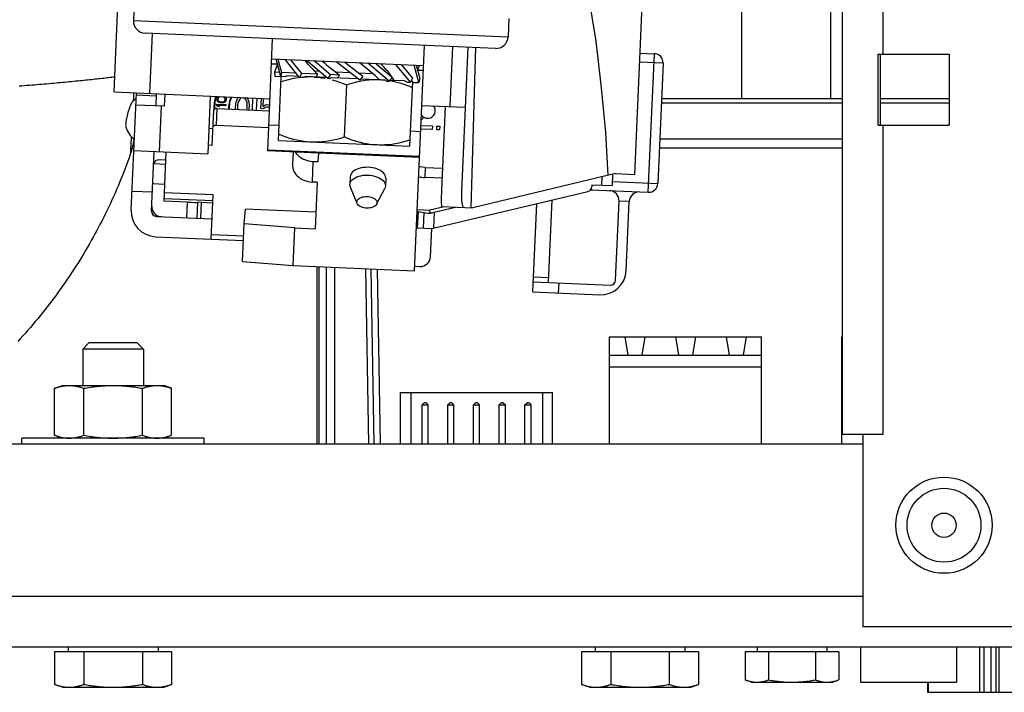
# Model space of a CAD drawing. Units: millimetres. Extents: x -1654 to 4724, y -188 to 3350.
# Drawn here: x 4152 to 4250, y 2064 to 2130 of the extents above; entities that cross this region are included whole.
import ezdxf

# ---------------------------------------------------------------- set-up
doc = ezdxf.new("R2010")
doc.units = ezdxf.units.MM
doc.header["$LTSCALE"] = 19.36
doc.layers.get('0').update_dxf_attribs({"linetype": 'CONTINUOUS'})

msp = doc.modelspace()

# ---------------------------------------------------------------- linework, layer by layer
at = {"color": 7, "linetype": 'Continuous'}
for p, q in [((4233.683, 2089.076), (4233.683, 2456.076)), ((4223.683, 2334.376), (4223.683, 2122.176)), ((4161.784, 2122.861), (4163.922, 2171.814)), ((4213.178, 2114.711), (4215.66, 2171.557)), ((4163.772, 2131.713), (4163.694, 2129.914)), ((4200.737, 2130.099), (4200.659, 2128.3)), ((4199.41, 2127.154), (4164.84, 2128.663)), ((4165.548, 2128.632), (4165.29, 2122.708)), ((4176.944, 2117.033), (4177.428, 2128.113)), ((4191.442, 2105.198), (4192.414, 2127.459)), ((4196.09, 2113.065), (4196.71, 2127.272)), ((4213.701, 2126.7), (4215.1, 2126.639)), ((4237.183, 2126.576), (4244.183, 2126.576)), ((4237.183, 2119.576), (4237.183, 2126.576)), ((4237.433, 2119.576), (4237.433, 2126.576)), ((4244.183, 2126.576), (4244.183, 2119.576)), ((4177.341, 2126.115), (4192.327, 2125.461)), ((4177.897, 2125.591), (4177.612, 2124.813)), ((4178.226, 2124.376), (4177.76, 2126.097)), ((4177.954, 2126.089), (4178.307, 2124.782)), ((4180.087, 2124.295), (4178.65, 2126.058)), ((4179.193, 2126.035), (4180.284, 2124.696)), ((4182.874, 2124.173), (4180.765, 2125.966)), ((4181.549, 2125.932), (4183.15, 2124.571)), ((4186.035, 2124.035), (4183.685, 2125.838)), ((4184.556, 2125.8), (4186.339, 2124.432)), ((4188.943, 2123.908), (4186.833, 2125.701)), ((4187.659, 2125.632), (4189.219, 2124.306)), ((4191.022, 2123.817), (4189.585, 2125.581)), ((4190.128, 2125.557), (4191.219, 2124.219)), ((4191.862, 2123.781), (4191.396, 2125.502)), ((4191.59, 2125.493), (4191.943, 2124.187)), ((4191.727, 2124.987), (4191.907, 2125.479)), ((4215.96, 2125.7), (4215.441, 2113.812)), ((4178.113, 2124.791), (4177.612, 2124.813)), ((4177.612, 2124.813), (4177.658, 2124.401)), ((4178.671, 2124.356), (4177.658, 2124.401)), ((4177.991, 2118.08), (4178.266, 2124.374)), ((4178.307, 2124.782), (4178.226, 2124.376)), ((4179.741, 2124.72), (4178.307, 2124.782)), ((4178.738, 2124.387), (4178.671, 2124.356)), ((4178.805, 2124.417), (4178.738, 2124.387)), ((4178.871, 2124.447), (4178.805, 2124.417)), ((4180.003, 2124.398), (4178.871, 2124.447)), ((4179.722, 2124.217), (4179.478, 2124.172)), ((4180.284, 2124.696), (4180.087, 2124.295)), ((4180.492, 2124.277), (4180.087, 2124.295)), ((4181.878, 2124.626), (4180.284, 2124.696)), ((4180.492, 2124.277), (4180.519, 2124.314)), ((4180.597, 2124.352), (4180.519, 2124.314)), ((4180.636, 2124.37), (4180.597, 2124.352)), ((4182.751, 2124.278), (4180.636, 2124.37)), ((4181.35, 2124.337), (4181.184, 2124.339)), ((4181.517, 2124.331), (4181.35, 2124.337)), ((4181.545, 2124.931), (4182.006, 2124.911)), ((4182.242, 2124.267), (4182.602, 2124.212)), ((4183.15, 2124.571), (4182.874, 2124.173)), ((4183.146, 2124.211), (4183.073, 2124.164)), ((4183.22, 2124.257), (4183.146, 2124.211)), ((4184.035, 2124.532), (4183.15, 2124.571)), ((4185.898, 2124.14), (4183.22, 2124.257)), ((4183.627, 2124.84), (4185.068, 2124.777)), ((4185.939, 2124.739), (4187.291, 2124.68)), ((4186.339, 2124.432), (4186.035, 2124.035)), ((4188.859, 2124.612), (4189.019, 2124.605)), ((4189.219, 2124.306), (4188.943, 2123.908)), ((4191.219, 2124.219), (4191.022, 2123.817)), ((4191.943, 2124.187), (4191.862, 2123.781)), ((4183.073, 2124.164), (4182.874, 2124.173)), ((4183.312, 2124.057), (4183.666, 2123.956)), ((4184.513, 2118.427), (4184.737, 2123.559)), ((4185.837, 2123.861), (4185.472, 2123.775)), ((4188.559, 2124.024), (4186.109, 2124.131)), ((4188.404, 2124.021), (4188.306, 2124.029)), ((4188.6, 2124), (4188.559, 2124.024)), ((4188.6, 2124), (4188.693, 2123.919)), ((4188.693, 2123.919), (4188.943, 2123.908)), ((4190.469, 2123.941), (4189.01, 2124.004)), ((4189.29, 2123.892), (4189.013, 2123.942)), ((4189.567, 2123.832), (4189.29, 2123.892)), ((4189.843, 2123.763), (4189.567, 2123.832)), ((4190.672, 2123.499), (4190.395, 2123.597)), ((4190.534, 2123.905), (4190.469, 2123.941)), ((4190.6, 2123.869), (4190.534, 2123.905)), ((4190.665, 2123.833), (4190.6, 2123.869)), ((4190.665, 2123.833), (4191.022, 2123.817)), ((4190.951, 2123.392), (4190.672, 2123.499)), ((4191.23, 2123.275), (4190.951, 2123.392)), ((4190.979, 2117.513), (4191.258, 2123.901)), ((4191.249, 2123.907), (4191.07, 2123.914)), ((4191.294, 2123.805), (4191.862, 2123.781)), ((4161.784, 2122.861), (4177.17, 2122.189)), ((4163.476, 2111.176), (4163.982, 2122.765)), ((4165.928, 2121.479), (4165.98, 2122.677)), ((4166.78, 2122.643), (4166.727, 2121.444)), ((4171.275, 2122.446), (4171.027, 2116.752)), ((4171.923, 2122.146), (4171.947, 2122.26)), ((4171.947, 2122.26), (4172.01, 2122.353)), ((4172.044, 2122.237), (4172.021, 2122.142)), ((4172.086, 2122.292), (4172.044, 2122.237)), ((4172.207, 2122.364), (4172.086, 2122.292)), ((4172.692, 2122.266), (4172.578, 2122.348)), ((4172.729, 2122.207), (4172.692, 2122.266)), ((4172.773, 2122.32), (4172.827, 2122.222)), ((4173.964, 2122.201), (4174.08, 2122.337)), ((4174.295, 2122.233), (4174.182, 2122.145)), ((4174.481, 2122.272), (4174.295, 2122.233)), ((4174.662, 2122.217), (4174.481, 2122.272)), ((4174.886, 2122.301), (4174.989, 2122.156)), ((4175.424, 2121.062), (4175.476, 2122.263)), ((4175.866, 2122.246), (4175.813, 2121.045)), ((4163.611, 2121.909), (4163.584, 2121.879)), ((4166.727, 2121.444), (4163.93, 2121.566)), ((4171.896, 2121.533), (4171.901, 2121.648)), ((4172.028, 2121.412), (4171.896, 2121.533)), ((4171.901, 2121.648), (4172.82, 2121.608)), ((4171.937, 2122.03), (4171.923, 2122.146)), ((4171.992, 2121.932), (4171.937, 2122.03)), ((4172.048, 2121.872), (4171.992, 2121.932)), ((4172.021, 2122.142), (4172.036, 2122.045)), ((4172.184, 2121.406), (4172.028, 2121.412)), ((4172.036, 2122.045), (4172.073, 2121.986)), ((4172.124, 2121.83), (4172.048, 2121.872)), ((4172.815, 2121.493), (4172.052, 2121.526)), ((4172.052, 2121.526), (4172.184, 2121.406)), ((4172.073, 2121.986), (4172.186, 2121.904)), ((4172.182, 2121.809), (4172.124, 2121.83)), ((4172.279, 2121.785), (4172.182, 2121.809)), ((4172.186, 2121.904), (4172.303, 2121.88)), ((4172.455, 2121.777), (4172.279, 2121.785)), ((4172.303, 2121.88), (4172.44, 2121.874)), ((4172.44, 2121.874), (4172.558, 2121.888)), ((4172.554, 2121.792), (4172.455, 2121.777)), ((4172.613, 2121.809), (4172.554, 2121.792)), ((4172.558, 2121.888), (4172.679, 2121.96)), ((4172.693, 2121.844), (4172.613, 2121.809)), ((4172.679, 2121.96), (4172.72, 2122.015)), ((4172.754, 2121.899), (4172.693, 2121.844)), ((4172.72, 2122.015), (4172.744, 2122.11)), ((4172.744, 2122.11), (4172.729, 2122.207)), ((4172.817, 2121.992), (4172.754, 2121.899)), ((4172.82, 2121.608), (4172.815, 2121.493)), ((4172.842, 2122.106), (4172.817, 2121.992)), ((4172.827, 2122.222), (4172.842, 2122.106)), ((4173.774, 2121.225), (4173.793, 2121.646)), ((4173.793, 2121.646), (4173.84, 2121.879)), ((4173.84, 2121.879), (4173.882, 2122.017)), ((4173.882, 2122.017), (4173.964, 2122.201)), ((4173.974, 2121.592), (4173.96, 2121.264)), ((4173.96, 2121.264), (4173.972, 2121.125)), ((4174.023, 2121.871), (4173.974, 2121.592)), ((4174.182, 2122.145), (4174.023, 2121.871)), ((4174.768, 2122.119), (4174.662, 2122.217)), ((4174.902, 2121.832), (4174.768, 2122.119)), ((4174.926, 2121.55), (4174.902, 2121.832)), ((4174.912, 2121.223), (4174.926, 2121.55)), ((4174.989, 2122.156), (4175.055, 2121.966)), ((4175.055, 2121.966), (4175.085, 2121.824)), ((4175.085, 2121.824), (4175.111, 2121.589)), ((4175.111, 2121.589), (4175.093, 2121.168)), ((4176.276, 2121.21), (4176.32, 2122.226)), ((4176.502, 2122.184), (4176.469, 2121.436)), ((4176.469, 2121.436), (4176.659, 2121.568)), ((4176.685, 2121.333), (4176.532, 2121.199)), ((4176.659, 2121.568), (4176.844, 2121.607)), ((4176.834, 2121.373), (4176.685, 2121.333)), ((4177.053, 2121.363), (4176.834, 2121.373)), ((4176.844, 2121.607), (4177.064, 2121.597)), ((4177.132, 2121.334), (4177.053, 2121.363)), ((4177.064, 2121.597), (4177.143, 2121.573)), ((4192.155, 2121.535), (4196.451, 2121.347)), ((4194.453, 2121.434), (4194.092, 2113.153)), ((4233.683, 2122.176), (4215.806, 2122.176)), ((4244.183, 2122.176), (4237.433, 2122.176)), ((4171.463, 2117.586), (4171.615, 2121.056)), ((4171.922, 2121.215), (4177.117, 2120.988)), ((4173.785, 2121.133), (4173.774, 2121.225)), ((4174.888, 2121.085), (4174.912, 2121.223)), ((4175.093, 2121.168), (4175.075, 2121.077)), ((4176.532, 2121.199), (4176.276, 2121.21)), ((4192.348, 2120.365), (4192.092, 2120.089)), ((4171.851, 2119.578), (4177.046, 2119.351)), ((4192.069, 2119.562), (4193.196, 2119.513)), ((4193.196, 2119.513), (4193.179, 2119.138)), ((4193.629, 2119.118), (4193.646, 2119.493)), ((4193.646, 2119.493), (4193.927, 2119.481)), ((4193.927, 2119.481), (4193.911, 2119.106)), ((4237.183, 2119.576), (4244.183, 2119.576)), ((4171.535, 2119.222), (4171.135, 2119.24)), ((4193.179, 2119.138), (4192.053, 2119.187)), ((4193.911, 2119.106), (4193.629, 2119.118)), ((4171.463, 2117.586), (4171.064, 2117.603)), ((4177.993, 2118.079), (4190.977, 2117.512)), ((4180.876, 2117.962), (4181.238, 2117.938)), ((4187.732, 2117.654), (4188.097, 2117.647)), ((4163.379, 2116.716), (4163.255, 2116.362)), ((4163.407, 2116.797), (4163.379, 2116.716)), ((4163.734, 2117.07), (4171.027, 2116.752)), ((4165.474, 2111.088), (4165.732, 2116.983)), ((4166.719, 2112.086), (4166.93, 2116.931)), ((4181.94, 2116.815), (4176.944, 2117.033)), ((4191.934, 2116.47), (4176.948, 2117.124)), ((4179.442, 2116.924), (4179.388, 2115.689)), ((4181.94, 2116.815), (4181.902, 2115.949)), ((4165.679, 2115.784), (4166.878, 2115.732)), ((4166.896, 2116.131), (4166.196, 2116.162)), ((4181.402, 2115.971), (4181.19, 2115.99)), ((4181.902, 2115.949), (4181.402, 2115.971)), ((4185.091, 2114.489), (4185.058, 2113.72)), ((4211.28, 2114.794), (4197.169, 2111.406)), ((4210.976, 2114.721), (4210.927, 2113.608)), ((4211.28, 2114.794), (4213.178, 2114.711)), ((4181.814, 2113.944), (4181.315, 2113.965)), ((4181.814, 2113.944), (4181.614, 2109.359)), ((4185.058, 2113.72), (4185.072, 2113.826)), ((4188.588, 2114.337), (4188.554, 2113.568)), ((4194.143, 2114.341), (4192.445, 2114.415)), ((4208.929, 2113.695), (4208.921, 2113.505)), ((4208.929, 2113.695), (4210.927, 2113.608)), ((4163.559, 2113.074), (4165.557, 2112.987)), ((4171.55, 2112.702), (4166.755, 2112.911)), ((4171.36, 2108.329), (4171.55, 2112.702)), ((4185.76, 2111.854), (4185.104, 2113.462)), ((4187.692, 2111.77), (4188.485, 2113.315)), ((4193.126, 2109.381), (4208.537, 2113.041)), ((4208.798, 2113.201), (4214.502, 2112.952)), ((4208.912, 2113.296), (4208.908, 2113.196)), ((4169.032, 2111.985), (4166.719, 2112.086)), ((4166.73, 2112.342), (4171.526, 2112.133)), ((4170.386, 2111.961), (4170.027, 2111.948)), ((4170.386, 2111.961), (4170.317, 2110.377)), ((4170.386, 2111.961), (4171.516, 2111.912)), ((4203.122, 2103.119), (4203.503, 2111.845)), ((4204.665, 2104.052), (4205.021, 2112.205)), ((4211.27, 2104.264), (4211.611, 2112.077)), ((4212.313, 2105.22), (4212.61, 2112.033)), ((4174.628, 2109.828), (4174.764, 2111.298)), ((4181.686, 2110.996), (4174.764, 2111.298)), ((4191.697, 2111.03), (4191.775, 2111.027)), ((4191.706, 2111.252), (4192.953, 2111.197)), ((4191.775, 2111.027), (4191.706, 2109.443)), ((4192.366, 2110.922), (4191.775, 2111.027)), ((4194.352, 2111.529), (4192.953, 2111.197)), ((4192.983, 2110.889), (4192.953, 2111.197)), ((4193.368, 2110.98), (4195.475, 2111.48)), ((4194.081, 2111.541), (4197.169, 2111.406)), ((4165.952, 2110.567), (4171.447, 2110.327)), ((4174.465, 2106.104), (4174.628, 2109.828)), ((4179.616, 2109.447), (4174.628, 2109.828)), ((4179.454, 2105.722), (4179.616, 2109.447)), ((4179.616, 2109.447), (4181.614, 2109.359)), ((4191.706, 2109.443), (4193.126, 2109.381)), ((4193.004, 2106.583), (4193.126, 2109.381)), ((4165.865, 2108.569), (4174.556, 2108.19)), ((4174.465, 2106.104), (4179.454, 2105.722)), ((4179.454, 2105.722), (4191.442, 2105.198)), ((4181.833, 2088.076), (4181.833, 2105.618)), ((4188.076, 2088.076), (4187.791, 2105.358)), ((4191.462, 2105.65), (4191.961, 2105.628)), ((4203.166, 2104.118), (4210.749, 2103.787)), ((4203.122, 2103.119), (4209.706, 2102.831)), ((4158.683, 2097.463), (4159.297, 2098.076)), ((4164.07, 2098.076), (4159.297, 2098.076)), ((4164.683, 2097.463), (4164.07, 2098.076)), ((4210.685, 2098.676), (4225.685, 2098.676)), ((4210.685, 2088.076), (4210.685, 2098.676)), ((4212.185, 2098.676), (4212.485, 2096.876)), ((4213.885, 2096.876), (4214.185, 2098.676)), ((4217.185, 2098.676), (4217.485, 2096.876)), ((4218.885, 2096.876), (4219.185, 2098.676)), ((4222.185, 2098.676), (4222.485, 2096.876)), ((4223.885, 2096.876), (4224.185, 2098.676)), ((4225.685, 2088.076), (4225.685, 2098.676)), ((4233.683, 2098.676), (4233.611, 2098.676)), ((4233.611, 2088.076), (4233.611, 2098.676)), ((4164.683, 2097.463), (4158.683, 2097.463)), ((4158.683, 2097.463), (4158.683, 2093.876)), ((4164.683, 2097.463), (4164.683, 2093.876)), ((4210.685, 2096.876), (4225.685, 2096.876)), ((4233.611, 2096.876), (4233.683, 2096.876)), ((4225.685, 2095.676), (4210.685, 2095.676)), ((4233.683, 2095.676), (4233.611, 2095.676)), ((4155.91, 2093.595), (4156.683, 2093.876)), ((4155.91, 2088.958), (4155.91, 2093.595)), ((4156.683, 2093.876), (4166.683, 2093.876)), ((4158.797, 2088.958), (4158.797, 2093.595)), ((4164.57, 2088.958), (4164.57, 2093.595)), ((4167.457, 2093.595), (4166.683, 2093.876)), ((4167.457, 2088.958), (4167.457, 2093.595)), ((4190.052, 2093.176), (4205.052, 2093.176)), ((4190.052, 2088.076), (4190.052, 2093.176)), ((4191.052, 2093.176), (4191.052, 2088.076)), ((4204.052, 2093.176), (4204.052, 2088.076)), ((4205.052, 2088.076), (4205.052, 2093.176)), ((4192.172, 2091.976), (4192.372, 2092.176)), ((4192.572, 2092.176), (4192.372, 2092.176)), ((4192.572, 2092.176), (4192.772, 2091.976)), ((4194.712, 2091.976), (4194.912, 2092.176)), ((4195.112, 2092.176), (4194.912, 2092.176)), ((4195.112, 2092.176), (4195.312, 2091.976)), ((4197.252, 2091.976), (4197.452, 2092.176)), ((4197.652, 2092.176), (4197.452, 2092.176)), ((4197.652, 2092.176), (4197.852, 2091.976)), ((4199.792, 2091.976), (4199.992, 2092.176)), ((4200.192, 2092.176), (4199.992, 2092.176)), ((4200.192, 2092.176), (4200.392, 2091.976)), ((4202.332, 2091.976), (4202.532, 2092.176)), ((4202.732, 2092.176), (4202.532, 2092.176)), ((4202.732, 2092.176), (4202.932, 2091.976)), ((4192.172, 2091.976), (4192.772, 2091.976)), ((4192.172, 2088.076), (4192.172, 2091.976)), ((4192.772, 2088.076), (4192.772, 2091.976)), ((4194.712, 2091.976), (4195.312, 2091.976)), ((4194.712, 2088.076), (4194.712, 2091.976)), ((4195.312, 2088.076), (4195.312, 2091.976)), ((4197.252, 2091.976), (4197.852, 2091.976)), ((4197.252, 2088.076), (4197.252, 2091.976)), ((4197.852, 2088.076), (4197.852, 2091.976)), ((4199.792, 2091.976), (4200.392, 2091.976)), ((4199.792, 2088.076), (4199.792, 2091.976)), ((4200.392, 2088.076), (4200.392, 2091.976)), ((4202.332, 2091.976), (4202.932, 2091.976)), ((4202.332, 2088.076), (4202.332, 2091.976)), ((4202.932, 2088.076), (4202.932, 2091.976)), ((4170.683, 2088.676), (4152.683, 2088.676)), ((4152.683, 2088.076), (4152.683, 2088.676)), ((4156.683, 2088.676), (4155.91, 2088.958)), ((4166.683, 2088.676), (4167.457, 2088.958)), ((4170.683, 2088.076), (4170.683, 2088.676)), ((4233.683, 2089.076), (4237.683, 2089.076)), ((4235.683, 2089.076), (4235.683, 2070.076)), ((4235.683, 2088.076), (3871.683, 2088.076)), ((4235.683, 2070.076), (4273.683, 2070.076)), ((3433.683, 2068.076), (4673.683, 2068.076)), ((4157.243, 2068.076), (4157.243, 2067.576)), ((4166.123, 2068.076), (4166.123, 2067.576)), ((4209.243, 2068.076), (4209.243, 2067.576)), ((4218.123, 2068.076), (4218.123, 2067.576)), ((4225.243, 2068.076), (4225.243, 2067.576)), ((4232.123, 2068.076), (4232.123, 2067.576)), ((4248.788, 2068.076), (4248.788, 2063.576)), ((4167.457, 2067.576), (4155.91, 2067.576)), ((4155.91, 2067.576), (4155.91, 2064.358)), ((4158.797, 2067.576), (4158.797, 2064.358)), ((4164.57, 2067.576), (4164.57, 2064.358)), ((4167.457, 2067.576), (4167.457, 2064.358)), ((4219.457, 2067.576), (4207.91, 2067.576)), ((4207.91, 2067.576), (4207.91, 2064.358)), ((4210.797, 2067.576), (4210.797, 2064.358)), ((4216.57, 2067.576), (4216.57, 2064.358)), ((4219.457, 2067.576), (4219.457, 2064.358)), ((4233.302, 2067.576), (4224.065, 2067.576)), ((4224.065, 2067.576), (4224.065, 2064.801)), ((4226.374, 2067.576), (4226.374, 2064.801)), ((4230.993, 2067.576), (4230.993, 2064.801)), ((4233.302, 2067.576), (4233.302, 2064.801)), ((4156.683, 2064.076), (4155.91, 2064.358)), ((4156.683, 2064.076), (4166.683, 2064.076)), ((4166.683, 2064.076), (4167.457, 2064.358)), ((4208.683, 2064.076), (4207.91, 2064.358)), ((4208.683, 2064.076), (4218.683, 2064.076)), ((4218.683, 2064.076), (4219.457, 2064.358)), ((4224.683, 2064.576), (4224.065, 2064.801)), ((4224.683, 2064.576), (4232.683, 2064.576)), ((4232.683, 2064.576), (4233.302, 2064.801)), ((4242.072, 2064.576), (4242.072, 2063.576)), ((4242.072, 2063.576), (4266.295, 2063.576))]:
    msp.add_line(p, q, dxfattribs=at)
at = {"color": 8, "linetype": 'Continuous'}
for p, q in [((4237.683, 2126.576), (4237.683, 2419.576)), ((4232.483, 2322.076), (4232.483, 2122.176)), ((4163.694, 2129.914), (4200.659, 2128.3)), ((4194.953, 2121.412), (4195.211, 2127.337)), ((4214.502, 2112.952), (4215.1, 2126.639)), ((4177.897, 2125.591), (4177.319, 2125.616)), ((4215.96, 2125.7), (4213.662, 2125.801)), ((4192.305, 2124.962), (4191.727, 2124.987)), ((4163.683, 2122.315), (4163.664, 2121.944)), ((4163.707, 2122.777), (4163.683, 2122.315)), ((4163.973, 2122.565), (4165.972, 2122.478)), ((4166.427, 2121.457), (4166.231, 2116.961)), ((4215.788, 2121.774), (4233.683, 2121.774)), ((4237.433, 2121.774), (4244.183, 2121.774)), ((4171.922, 2121.215), (4171.851, 2119.578)), ((4177.058, 2119.622), (4178.057, 2119.578)), ((4237.683, 2089.076), (4237.683, 2119.576)), ((4191.044, 2119.011), (4192.043, 2118.967)), ((4233.683, 2118.191), (4215.632, 2118.191)), ((4163.38, 2116.721), (4163.379, 2116.716)), ((4163.379, 2116.716), (4163.379, 2116.716)), ((4163.384, 2116.811), (4163.38, 2116.735)), ((4163.38, 2116.735), (4163.38, 2116.729)), ((4163.38, 2116.729), (4163.38, 2116.721)), ((4191.93, 2116.379), (4181.94, 2116.815)), ((4215.595, 2117.351), (4233.683, 2117.351)), ((4181.402, 2115.971), (4181.315, 2113.965)), ((4192.489, 2115.414), (4192.445, 2114.415)), ((4192.472, 2115.415), (4194.187, 2115.34)), ((4209.928, 2113.652), (4209.964, 2114.478)), ((4166.791, 2113.734), (4165.592, 2113.786)), ((4210.945, 2114.008), (4215.441, 2113.812)), ((4168.964, 2110.436), (4169.032, 2111.985)), ((4170.027, 2111.948), (4169.959, 2110.392)), ((4212.61, 2112.033), (4211.611, 2112.077)), ((4192.3, 2109.417), (4192.366, 2110.922)), ((4193.368, 2110.98), (4193.3, 2109.422)), ((4171.379, 2108.781), (4174.576, 2108.641)), ((4182.033, 2088.076), (4182.033, 2105.609)), ((4182.695, 2105.58), (4182.695, 2088.076)), ((4183.562, 2088.076), (4183.562, 2105.543)), ((4186.914, 2088.076), (4186.629, 2105.409)), ((4187.129, 2105.387), (4187.414, 2088.076)), ((4203.188, 2104.617), (4204.686, 2104.552)), ((4205.664, 2104.009), (4205.62, 2103.01)), ((3871.683, 2073.076), (4235.683, 2073.076)), ((4247.197, 2068.076), (4247.197, 2063.576)), ((4247.607, 2068.076), (4247.607, 2063.576)), ((4248.338, 2063.576), (4248.338, 2068.076)), ((4249.088, 2068.076), (4249.088, 2063.576)), ((4242.112, 2064.576), (4242.112, 2063.576))]:
    msp.add_line(p, q, dxfattribs=at)
at = {"color": 3, "linetype": 'Continuous'}
for p, q in [((4235.433, 2068.076), (4235.433, 2064.576)), ((4244.933, 2068.076), (4244.933, 2064.576))]:
    msp.add_line(p, q, dxfattribs=at)
at = {"color": 1, "linetype": 'Continuous'}
msp.add_line((4235.433, 2064.576), (4244.933, 2064.576), dxfattribs=at)
at = {"color": 8, "linetype": 'Continuous'}
for points in [[(4203.604, 2169.305), (4203.719, 2165.272), (4203.998, 2161.076), (4204.439, 2156.715), (4205.087, 2152.162), (4205.899, 2147.445), (4206.74, 2142.648), (4207.628, 2137.717), (4208.547, 2132.706), (4209.312, 2127.865), (4209.864, 2123.277), (4210.262, 2118.858), (4210.507, 2114.609)], [(4197.014, 2111.413), (4197.209, 2118.194), (4197.421, 2125.099), (4197.491, 2127.238)], [(4152.412, 2123.452), (4152.669, 2123.472), (4152.924, 2123.493), (4153.177, 2123.513), (4153.428, 2123.534), (4153.676, 2123.554), (4153.923, 2123.575), (4154.168, 2123.595), (4154.41, 2123.616), (4154.651, 2123.636), (4154.889, 2123.657), (4155.125, 2123.677), (4155.359, 2123.698), (4155.591, 2123.718), (4155.82, 2123.739), (4156.048, 2123.759), (4156.273, 2123.78), (4156.495, 2123.8), (4156.715, 2123.821), (4156.933, 2123.841), (4157.149, 2123.861), (4157.362, 2123.882), (4157.573, 2123.902), (4157.781, 2123.922), (4157.986, 2123.942), (4158.19, 2123.962), (4158.39, 2123.982), (4158.588, 2124.002), (4158.783, 2124.022), (4158.976, 2124.042), (4159.166, 2124.062), (4159.354, 2124.082), (4159.539, 2124.101), (4159.721, 2124.121), (4159.9, 2124.14), (4160.077, 2124.159), (4160.251, 2124.178), (4160.422, 2124.198), (4160.591, 2124.217), (4160.757, 2124.235), (4160.92, 2124.254), (4161.081, 2124.273), (4161.238, 2124.291), (4161.393, 2124.309), (4161.545, 2124.328), (4161.695, 2124.346), (4161.85, 2124.364)], [(4163.476, 2118.442), (4163.472, 2118.372), (4163.469, 2118.313), (4163.466, 2118.254)], [(4163.419, 2117.416), (4163.414, 2117.339), (4163.412, 2117.301), (4163.41, 2117.265), (4163.408, 2117.23), (4163.406, 2117.196)], [(4163.431, 2117.631), (4163.426, 2117.542), (4163.423, 2117.499), (4163.421, 2117.457), (4163.419, 2117.416)], [(4163.442, 2117.822), (4163.436, 2117.724), (4163.433, 2117.677), (4163.431, 2117.631)], [(4163.453, 2118.03), (4163.447, 2117.924), (4163.444, 2117.872), (4163.442, 2117.822)], [(4163.466, 2118.254), (4163.459, 2118.14), (4163.456, 2118.084), (4163.453, 2118.03)], [(4163.387, 2116.86), (4163.386, 2116.843), (4163.384, 2116.811)], [(4163.392, 2116.943), (4163.391, 2116.92), (4163.389, 2116.899), (4163.387, 2116.86)], [(4163.406, 2117.196), (4163.403, 2117.132), (4163.401, 2117.101), (4163.399, 2117.072), (4163.398, 2117.044), (4163.396, 2117.017), (4163.395, 2116.991), (4163.392, 2116.943)], [(4192.472, 2115.415), (4191.938, 2115.466), (4191.891, 2115.475)]]:
    msp.add_lwpolyline(points, dxfattribs=at)
at = {"color": 7, "linetype": 'Continuous'}
for points in [[(4180.238, 2124.288), (4180.21, 2124.285), (4179.967, 2124.254), (4179.722, 2124.217)], [(4181.184, 2124.339), (4181.017, 2124.337), (4180.851, 2124.333), (4180.685, 2124.325), (4180.519, 2124.314)], [(4181.517, 2124.331), (4181.881, 2124.307), (4182.242, 2124.267)], [(4179.478, 2124.172), (4179.233, 2124.12), (4178.987, 2124.061), (4178.74, 2123.995), (4178.492, 2123.922), (4178.243, 2123.842)], [(4183.666, 2123.956), (4184.022, 2123.839), (4184.379, 2123.707), (4184.737, 2123.559)], [(4185.472, 2123.775), (4185.105, 2123.675), (4184.737, 2123.559)], [(4186.559, 2123.984), (4186.199, 2123.93), (4185.837, 2123.861)], [(4188.011, 2124.048), (4187.646, 2124.055), (4187.283, 2124.047), (4186.92, 2124.023), (4186.559, 2123.984)], [(4188.306, 2124.029), (4188.208, 2124.036), (4188.11, 2124.043), (4188.011, 2124.048)], [(4188.6, 2124), (4188.502, 2124.011), (4188.404, 2124.021)], [(4190.395, 2123.597), (4190.118, 2123.685), (4189.843, 2123.763)], [(4163.394, 2121.539), (4163.343, 2121.416), (4163.291, 2121.282), (4163.241, 2121.139), (4163.193, 2120.988), (4163.146, 2120.834), (4163.103, 2120.675), (4163.064, 2120.514), (4163.028, 2120.356), (4162.996, 2120.205)], [(4163.493, 2121.741), (4163.444, 2121.647), (4163.394, 2121.539)], [(4163.584, 2121.879), (4163.54, 2121.818), (4163.493, 2121.741)], [(4171.922, 2121.215), (4171.915, 2121.215), (4171.907, 2121.215), (4171.9, 2121.215), (4171.892, 2121.215), (4171.885, 2121.215), (4171.877, 2121.215), (4171.87, 2121.214), (4171.863, 2121.214), (4171.855, 2121.213), (4171.848, 2121.213), (4171.841, 2121.212), (4171.833, 2121.211), (4171.826, 2121.21), (4171.819, 2121.209), (4171.812, 2121.208), (4171.805, 2121.206), (4171.798, 2121.205), (4171.791, 2121.203), (4171.785, 2121.202), (4171.778, 2121.2), (4171.771, 2121.198), (4171.765, 2121.196), (4171.758, 2121.194), (4171.752, 2121.192), (4171.746, 2121.19), (4171.74, 2121.188), (4171.734, 2121.185), (4171.728, 2121.183), (4171.722, 2121.18), (4171.716, 2121.178), (4171.711, 2121.175), (4171.705, 2121.172), (4171.7, 2121.169), (4171.695, 2121.166), (4171.69, 2121.163), (4171.685, 2121.16), (4171.68, 2121.157), (4171.676, 2121.154), (4171.671, 2121.151), (4171.667, 2121.147), (4171.663, 2121.144), (4171.659, 2121.14), (4171.655, 2121.137), (4171.651, 2121.133), (4171.648, 2121.129), (4171.645, 2121.126), (4171.641, 2121.122), (4171.638, 2121.118), (4171.636, 2121.114), (4171.633, 2121.11), (4171.63, 2121.106), (4171.628, 2121.102), (4171.626, 2121.098), (4171.624, 2121.094), (4171.622, 2121.09), (4171.621, 2121.086), (4171.619, 2121.081), (4171.618, 2121.077), (4171.617, 2121.073), (4171.616, 2121.069), (4171.616, 2121.065), (4171.615, 2121.06), (4171.615, 2121.056)], [(4162.996, 2120.205), (4162.978, 2120.11), (4162.963, 2120.018), (4162.95, 2119.931), (4162.94, 2119.847), (4162.932, 2119.769), (4162.926, 2119.696), (4162.923, 2119.629), (4162.922, 2119.568), (4162.924, 2119.513), (4162.929, 2119.465), (4162.936, 2119.422), (4162.942, 2119.398)], [(4171.543, 2119.419), (4171.544, 2119.424), (4171.544, 2119.428), (4171.545, 2119.432), (4171.546, 2119.436), (4171.547, 2119.441), (4171.548, 2119.445), (4171.549, 2119.449), (4171.551, 2119.453), (4171.553, 2119.457), (4171.555, 2119.461), (4171.557, 2119.465), (4171.559, 2119.469), (4171.561, 2119.473), (4171.564, 2119.477), (4171.567, 2119.481), (4171.57, 2119.485), (4171.573, 2119.489), (4171.576, 2119.493), (4171.58, 2119.496), (4171.584, 2119.5), (4171.587, 2119.503), (4171.591, 2119.507), (4171.595, 2119.51), (4171.6, 2119.514), (4171.604, 2119.517), (4171.609, 2119.52), (4171.614, 2119.524), (4171.618, 2119.527), (4171.623, 2119.53), (4171.629, 2119.533), (4171.634, 2119.536), (4171.639, 2119.538), (4171.645, 2119.541), (4171.65, 2119.544), (4171.656, 2119.546), (4171.662, 2119.549), (4171.668, 2119.551), (4171.674, 2119.553), (4171.681, 2119.556), (4171.687, 2119.558), (4171.693, 2119.56), (4171.7, 2119.562), (4171.706, 2119.563), (4171.713, 2119.565), (4171.72, 2119.567), (4171.727, 2119.568), (4171.734, 2119.57), (4171.741, 2119.571), (4171.748, 2119.572), (4171.755, 2119.573), (4171.762, 2119.574), (4171.769, 2119.575), (4171.776, 2119.576), (4171.784, 2119.577), (4171.791, 2119.577), (4171.798, 2119.578), (4171.806, 2119.578), (4171.813, 2119.578), (4171.821, 2119.579), (4171.828, 2119.579), (4171.836, 2119.579), (4171.843, 2119.578), (4171.851, 2119.578)], [(4178.019, 2118.711), (4178.378, 2118.562), (4178.736, 2118.429), (4179.093, 2118.312), (4179.448, 2118.211), (4179.802, 2118.126), (4180.158, 2118.057), (4180.516, 2118.002), (4180.876, 2117.962)], [(4181.238, 2117.938), (4181.602, 2117.931), (4181.966, 2117.939), (4182.329, 2117.962), (4182.69, 2118.001), (4183.05, 2118.055), (4183.412, 2118.125), (4183.777, 2118.21), (4184.144, 2118.311), (4184.513, 2118.427)], [(4184.513, 2118.427), (4184.872, 2118.278), (4185.23, 2118.145), (4185.588, 2118.028), (4185.943, 2117.928), (4186.296, 2117.843), (4186.652, 2117.773), (4187.01, 2117.718), (4187.37, 2117.679), (4187.732, 2117.654)], [(4163.674, 2117.8), (4163.657, 2117.715), (4163.638, 2117.63), (4163.619, 2117.546), (4163.599, 2117.462), (4163.579, 2117.378), (4163.557, 2117.294), (4163.534, 2117.211), (4163.511, 2117.128), (4163.486, 2117.045), (4163.461, 2116.962), (4163.434, 2116.879), (4163.407, 2116.797)], [(4163.74, 2118.184), (4163.734, 2118.14), (4163.72, 2118.055), (4163.706, 2117.97), (4163.69, 2117.885), (4163.674, 2117.8)], [(4188.097, 2117.647), (4188.46, 2117.655), (4188.823, 2117.679), (4189.184, 2117.718), (4189.545, 2117.772), (4189.907, 2117.841), (4190.271, 2117.927), (4190.638, 2118.027), (4191.006, 2118.144)], [(4181.19, 2115.99), (4180.986, 2116.026), (4180.789, 2116.078), (4180.597, 2116.148), (4180.412, 2116.235), (4180.242, 2116.335), (4180.085, 2116.45), (4179.941, 2116.578), (4179.815, 2116.716), (4179.708, 2116.864), (4179.681, 2116.913)], [(4163.255, 2116.362), (4163.128, 2116.01), (4162.998, 2115.658), (4162.866, 2115.308), (4162.731, 2114.958), (4162.594, 2114.609), (4162.455, 2114.261), (4162.313, 2113.914), (4162.168, 2113.569), (4162.021, 2113.224), (4161.872, 2112.88), (4161.72, 2112.538), (4161.566, 2112.196), (4161.41, 2111.856), (4161.251, 2111.516), (4161.089, 2111.178), (4160.926, 2110.841), (4160.76, 2110.505), (4160.591, 2110.17), (4160.42, 2109.837), (4160.247, 2109.505), (4160.072, 2109.174), (4159.894, 2108.844), (4159.713, 2108.515), (4159.531, 2108.188), (4159.346, 2107.862), (4159.159, 2107.537), (4158.97, 2107.214), (4158.778, 2106.892), (4158.584, 2106.571), (4158.388, 2106.252), (4158.189, 2105.934), (4157.988, 2105.618), (4157.785, 2105.303), (4157.58, 2104.989), (4157.373, 2104.677), (4157.163, 2104.367), (4156.951, 2104.058), (4156.737, 2103.75), (4156.521, 2103.444), (4156.303, 2103.139), (4156.083, 2102.836), (4155.86, 2102.535), (4155.635, 2102.235), (4155.408, 2101.937), (4155.18, 2101.64), (4154.949, 2101.345), (4154.715, 2101.051), (4154.48, 2100.76), (4154.243, 2100.47), (4154.004, 2100.181), (4153.762, 2099.895), (4153.519, 2099.61), (4153.274, 2099.326), (4153.026, 2099.045), (4152.777, 2098.765), (4152.526, 2098.487), (4152.273, 2098.211)], [(4179.388, 2115.689), (4179.393, 2115.515), (4179.418, 2115.345), (4179.464, 2115.179), (4179.532, 2115.017), (4179.621, 2114.859), (4179.728, 2114.711), (4179.853, 2114.572), (4179.997, 2114.444), (4180.154, 2114.329), (4180.325, 2114.229), (4180.509, 2114.142), (4180.701, 2114.072), (4180.898, 2114.02), (4181.103, 2113.984), (4181.315, 2113.965)], [(4185.072, 2113.826), (4185.117, 2113.953), (4185.19, 2114.076), (4185.291, 2114.19), (4185.419, 2114.296), (4185.569, 2114.39), (4185.741, 2114.472), (4185.932, 2114.539), (4186.137, 2114.591), (4186.353, 2114.627), (4186.578, 2114.646), (4186.806, 2114.648)], [(4186.84, 2115.418), (4186.605, 2115.415), (4186.382, 2115.396), (4186.17, 2115.361), (4185.967, 2115.309), (4185.774, 2115.24), (4185.603, 2115.16), (4185.454, 2115.066), (4185.325, 2114.959), (4185.224, 2114.845), (4185.151, 2114.723), (4185.106, 2114.594), (4185.091, 2114.489)], [(4186.806, 2114.648), (4187.034, 2114.633), (4187.259, 2114.601), (4187.475, 2114.552), (4187.68, 2114.488), (4187.871, 2114.41), (4188.043, 2114.318), (4188.194, 2114.215), (4188.321, 2114.102), (4188.422, 2113.981), (4188.495, 2113.854), (4188.54, 2113.724), (4188.555, 2113.593), (4188.554, 2113.568)], [(4188.588, 2114.337), (4188.589, 2114.362), (4188.573, 2114.493), (4188.528, 2114.624), (4188.455, 2114.75), (4188.354, 2114.87), (4188.226, 2114.984), (4188.076, 2115.087), (4187.905, 2115.178), (4187.713, 2115.257), (4187.509, 2115.322), (4187.297, 2115.369), (4187.074, 2115.401), (4186.84, 2115.418)], [(4185.104, 2113.462), (4185.072, 2113.564), (4185.057, 2113.695), (4185.058, 2113.72)], [(4188.554, 2113.568), (4188.54, 2113.462), (4188.495, 2113.334), (4188.485, 2113.315)], [(4185.76, 2111.854), (4185.736, 2111.944), (4185.736, 2112.031), (4185.758, 2112.114), (4185.802, 2112.194), (4185.868, 2112.271), (4185.951, 2112.339), (4186.052, 2112.398), (4186.171, 2112.449), (4186.299, 2112.488), (4186.434, 2112.514), (4186.578, 2112.529), (4186.732, 2112.532)], [(4186.732, 2112.532), (4186.887, 2112.52), (4187.031, 2112.497), (4187.166, 2112.463), (4187.294, 2112.416), (4187.413, 2112.358), (4187.514, 2112.293), (4187.597, 2112.22), (4187.663, 2112.14), (4187.707, 2112.057), (4187.728, 2111.972), (4187.728, 2111.885), (4187.707, 2111.802), (4187.692, 2111.77)], [(4194.092, 2113.153), (4194.084, 2112.973), (4194.079, 2112.793), (4194.075, 2112.613), (4194.072, 2112.433), (4194.071, 2112.253), (4194.071, 2112.074), (4194.073, 2111.896), (4194.076, 2111.718), (4194.081, 2111.541)], [(4196.217, 2111.448), (4196.183, 2111.615), (4196.154, 2111.785), (4196.129, 2111.958), (4196.11, 2112.135), (4196.096, 2112.315), (4196.087, 2112.498), (4196.083, 2112.684), (4196.084, 2112.873), (4196.09, 2113.065)], [(4186.732, 2111.384), (4186.578, 2111.396), (4186.434, 2111.419), (4186.299, 2111.454), (4186.171, 2111.5), (4186.052, 2111.558), (4185.951, 2111.623), (4185.868, 2111.696), (4185.802, 2111.776), (4185.76, 2111.854)], [(4187.692, 2111.77), (4187.663, 2111.722), (4187.597, 2111.645), (4187.514, 2111.577), (4187.413, 2111.518), (4187.294, 2111.467), (4187.166, 2111.428), (4187.031, 2111.402), (4186.887, 2111.387), (4186.732, 2111.384)], [(4155.91, 2093.595), (4155.993, 2093.624), (4156.076, 2093.652), (4156.157, 2093.679), (4156.238, 2093.703), (4156.319, 2093.726), (4156.399, 2093.748), (4156.479, 2093.768), (4156.558, 2093.786), (4156.638, 2093.803), (4156.717, 2093.818), (4156.796, 2093.832), (4156.876, 2093.843), (4156.955, 2093.853), (4157.035, 2093.861), (4157.114, 2093.868), (4157.194, 2093.872), (4157.274, 2093.875), (4157.353, 2093.876)], [(4157.353, 2093.876), (4157.433, 2093.875), (4157.513, 2093.872), (4157.592, 2093.868), (4157.672, 2093.861), (4157.751, 2093.853), (4157.831, 2093.843), (4157.91, 2093.832), (4157.99, 2093.818), (4158.069, 2093.803), (4158.148, 2093.786), (4158.228, 2093.768), (4158.308, 2093.748), (4158.388, 2093.726), (4158.468, 2093.703), (4158.549, 2093.679), (4158.631, 2093.652), (4158.714, 2093.624), (4158.797, 2093.595)], [(4158.797, 2093.595), (4158.963, 2093.624), (4159.128, 2093.652), (4159.292, 2093.679), (4159.454, 2093.703), (4159.615, 2093.726), (4159.775, 2093.748), (4159.934, 2093.768), (4160.093, 2093.786), (4160.252, 2093.803), (4160.411, 2093.818), (4160.57, 2093.832), (4160.729, 2093.843), (4160.887, 2093.853), (4161.046, 2093.861), (4161.205, 2093.868), (4161.365, 2093.872), (4161.524, 2093.875), (4161.683, 2093.876)], [(4161.683, 2093.876), (4161.843, 2093.875), (4162.002, 2093.872), (4162.161, 2093.868), (4162.321, 2093.861), (4162.48, 2093.853), (4162.638, 2093.843), (4162.797, 2093.832), (4162.956, 2093.818), (4163.115, 2093.803), (4163.274, 2093.786), (4163.433, 2093.768), (4163.592, 2093.748), (4163.752, 2093.726), (4163.913, 2093.703), (4164.075, 2093.679), (4164.239, 2093.652), (4164.404, 2093.624), (4164.57, 2093.595)], [(4164.57, 2093.595), (4164.653, 2093.624), (4164.736, 2093.652), (4164.818, 2093.679), (4164.899, 2093.703), (4164.979, 2093.726), (4165.059, 2093.748), (4165.139, 2093.768), (4165.219, 2093.786), (4165.298, 2093.803), (4165.377, 2093.818), (4165.457, 2093.832), (4165.536, 2093.843), (4165.616, 2093.853), (4165.695, 2093.861), (4165.775, 2093.868), (4165.854, 2093.872), (4165.934, 2093.875), (4166.014, 2093.876)], [(4166.014, 2093.876), (4166.093, 2093.875), (4166.173, 2093.872), (4166.253, 2093.868), (4166.332, 2093.861), (4166.412, 2093.853), (4166.491, 2093.843), (4166.57, 2093.832), (4166.65, 2093.818), (4166.729, 2093.803), (4166.809, 2093.786), (4166.888, 2093.768), (4166.968, 2093.748), (4167.048, 2093.726), (4167.128, 2093.703), (4167.209, 2093.679), (4167.291, 2093.652), (4167.374, 2093.624), (4167.457, 2093.595)], [(4155.91, 2088.958), (4155.993, 2088.928), (4156.076, 2088.9), (4156.157, 2088.874), (4156.238, 2088.849), (4156.319, 2088.826), (4156.399, 2088.804), (4156.479, 2088.784), (4156.558, 2088.766), (4156.638, 2088.749), (4156.717, 2088.734), (4156.796, 2088.721), (4156.876, 2088.709), (4156.955, 2088.699), (4157.035, 2088.691), (4157.114, 2088.684), (4157.194, 2088.68), (4157.274, 2088.677), (4157.353, 2088.676)], [(4157.353, 2088.676), (4157.433, 2088.677), (4157.513, 2088.68), (4157.592, 2088.684), (4157.672, 2088.691), (4157.751, 2088.699), (4157.831, 2088.709), (4157.91, 2088.721), (4157.99, 2088.734), (4158.069, 2088.749), (4158.148, 2088.766), (4158.228, 2088.784), (4158.308, 2088.804), (4158.388, 2088.826), (4158.468, 2088.849), (4158.549, 2088.874), (4158.631, 2088.9), (4158.714, 2088.928), (4158.797, 2088.958)], [(4158.797, 2088.958), (4158.963, 2088.928), (4159.128, 2088.9), (4159.292, 2088.874), (4159.454, 2088.849), (4159.615, 2088.826), (4159.775, 2088.804), (4159.934, 2088.784), (4160.093, 2088.766), (4160.252, 2088.749), (4160.411, 2088.734), (4160.57, 2088.721), (4160.729, 2088.709), (4160.887, 2088.699), (4161.046, 2088.691), (4161.205, 2088.684), (4161.365, 2088.68), (4161.524, 2088.677), (4161.683, 2088.676)], [(4161.683, 2088.676), (4161.843, 2088.677), (4162.002, 2088.68), (4162.161, 2088.684), (4162.321, 2088.691), (4162.48, 2088.699), (4162.638, 2088.709), (4162.797, 2088.721), (4162.956, 2088.734), (4163.115, 2088.749), (4163.274, 2088.766), (4163.433, 2088.784), (4163.592, 2088.804), (4163.752, 2088.826), (4163.913, 2088.849), (4164.075, 2088.874), (4164.239, 2088.9), (4164.404, 2088.928), (4164.57, 2088.958)], [(4164.57, 2088.958), (4164.653, 2088.928), (4164.736, 2088.9), (4164.818, 2088.874), (4164.899, 2088.849), (4164.979, 2088.826), (4165.059, 2088.804), (4165.139, 2088.784), (4165.219, 2088.766), (4165.298, 2088.749), (4165.377, 2088.734), (4165.457, 2088.721), (4165.536, 2088.709), (4165.616, 2088.699), (4165.695, 2088.691), (4165.775, 2088.684), (4165.854, 2088.68), (4165.934, 2088.677), (4166.014, 2088.676)], [(4166.014, 2088.676), (4166.093, 2088.677), (4166.173, 2088.68), (4166.253, 2088.684), (4166.332, 2088.691), (4166.412, 2088.699), (4166.491, 2088.709), (4166.57, 2088.721), (4166.65, 2088.734), (4166.729, 2088.749), (4166.809, 2088.766), (4166.888, 2088.784), (4166.968, 2088.804), (4167.048, 2088.826), (4167.128, 2088.849), (4167.209, 2088.874), (4167.291, 2088.9), (4167.374, 2088.928), (4167.457, 2088.958)], [(4155.91, 2064.358), (4155.981, 2064.332), (4156.052, 2064.308), (4156.123, 2064.285), (4156.192, 2064.263), (4156.262, 2064.242), (4156.33, 2064.223), (4156.399, 2064.204), (4156.467, 2064.187), (4156.536, 2064.171), (4156.604, 2064.156), (4156.672, 2064.143), (4156.74, 2064.13), (4156.808, 2064.119), (4156.876, 2064.109), (4156.944, 2064.1), (4157.012, 2064.093), (4157.08, 2064.087), (4157.148, 2064.082), (4157.217, 2064.079), (4157.285, 2064.077), (4157.353, 2064.076)], [(4157.353, 2064.076), (4157.413, 2064.077), (4157.473, 2064.078), (4157.533, 2064.081), (4157.592, 2064.084), (4157.652, 2064.089), (4157.712, 2064.095), (4157.771, 2064.101), (4157.831, 2064.109), (4157.89, 2064.118), (4157.95, 2064.127), (4158.009, 2064.138), (4158.069, 2064.149), (4158.128, 2064.162), (4158.188, 2064.175), (4158.248, 2064.189), (4158.308, 2064.204), (4158.368, 2064.22), (4158.428, 2064.237), (4158.488, 2064.255), (4158.549, 2064.274), (4158.61, 2064.293), (4158.672, 2064.314), (4158.734, 2064.335), (4158.797, 2064.358)], [(4158.797, 2064.358), (4158.94, 2064.332), (4159.081, 2064.308), (4159.222, 2064.285), (4159.362, 2064.263), (4159.5, 2064.242), (4159.638, 2064.223), (4159.775, 2064.204), (4159.912, 2064.187), (4160.048, 2064.171), (4160.184, 2064.156), (4160.32, 2064.143), (4160.456, 2064.13), (4160.592, 2064.119), (4160.728, 2064.109), (4160.865, 2064.1), (4161.001, 2064.093), (4161.137, 2064.087), (4161.274, 2064.082), (4161.41, 2064.079), (4161.547, 2064.077), (4161.683, 2064.076)], [(4161.683, 2064.076), (4161.803, 2064.077), (4161.923, 2064.078), (4162.042, 2064.081), (4162.161, 2064.084), (4162.281, 2064.089), (4162.4, 2064.095), (4162.519, 2064.101), (4162.638, 2064.109), (4162.758, 2064.118), (4162.877, 2064.127), (4162.996, 2064.138), (4163.115, 2064.149), (4163.234, 2064.162), (4163.353, 2064.175), (4163.472, 2064.189), (4163.592, 2064.204), (4163.712, 2064.22), (4163.833, 2064.237), (4163.954, 2064.255), (4164.075, 2064.274), (4164.197, 2064.293), (4164.321, 2064.314), (4164.445, 2064.335), (4164.57, 2064.358)], [(4164.57, 2064.358), (4164.642, 2064.332), (4164.713, 2064.308), (4164.783, 2064.285), (4164.853, 2064.263), (4164.922, 2064.242), (4164.991, 2064.223), (4165.059, 2064.204), (4165.128, 2064.187), (4165.196, 2064.171), (4165.264, 2064.156), (4165.332, 2064.143), (4165.4, 2064.13), (4165.468, 2064.119), (4165.536, 2064.109), (4165.604, 2064.1), (4165.672, 2064.093), (4165.74, 2064.087), (4165.809, 2064.082), (4165.877, 2064.079), (4165.945, 2064.077), (4166.014, 2064.076)], [(4166.014, 2064.076), (4166.073, 2064.077), (4166.133, 2064.078), (4166.193, 2064.081), (4166.253, 2064.084), (4166.312, 2064.089), (4166.372, 2064.095), (4166.432, 2064.101), (4166.491, 2064.109), (4166.551, 2064.118), (4166.61, 2064.127), (4166.67, 2064.138), (4166.729, 2064.149), (4166.789, 2064.162), (4166.848, 2064.175), (4166.908, 2064.189), (4166.968, 2064.204), (4167.028, 2064.22), (4167.088, 2064.237), (4167.149, 2064.255), (4167.209, 2064.274), (4167.271, 2064.293), (4167.332, 2064.314), (4167.394, 2064.335), (4167.457, 2064.358)], [(4207.91, 2064.358), (4207.993, 2064.328), (4208.076, 2064.3), (4208.158, 2064.274), (4208.239, 2064.249), (4208.319, 2064.226), (4208.399, 2064.204), (4208.479, 2064.184), (4208.558, 2064.166), (4208.638, 2064.149), (4208.717, 2064.134), (4208.797, 2064.121), (4208.876, 2064.109), (4208.955, 2064.099), (4209.035, 2064.091), (4209.114, 2064.084), (4209.194, 2064.08), (4209.274, 2064.077), (4209.353, 2064.076)], [(4209.353, 2064.076), (4209.422, 2064.077), (4209.49, 2064.079), (4209.558, 2064.082), (4209.626, 2064.087), (4209.695, 2064.093), (4209.763, 2064.1), (4209.831, 2064.109), (4209.899, 2064.119), (4209.967, 2064.13), (4210.035, 2064.143), (4210.103, 2064.156), (4210.171, 2064.171), (4210.239, 2064.187), (4210.308, 2064.204), (4210.376, 2064.223), (4210.445, 2064.242), (4210.514, 2064.263), (4210.584, 2064.285), (4210.654, 2064.308), (4210.725, 2064.332), (4210.797, 2064.358)], [(4210.797, 2064.358), (4210.963, 2064.328), (4211.128, 2064.3), (4211.292, 2064.274), (4211.454, 2064.249), (4211.615, 2064.226), (4211.775, 2064.204), (4211.935, 2064.184), (4212.094, 2064.166), (4212.253, 2064.149), (4212.411, 2064.134), (4212.57, 2064.121), (4212.729, 2064.109), (4212.887, 2064.099), (4213.046, 2064.091), (4213.206, 2064.084), (4213.365, 2064.08), (4213.524, 2064.077), (4213.683, 2064.076)], [(4213.683, 2064.076), (4213.82, 2064.077), (4213.957, 2064.079), (4214.093, 2064.082), (4214.23, 2064.087), (4214.366, 2064.093), (4214.502, 2064.1), (4214.638, 2064.109), (4214.774, 2064.119), (4214.91, 2064.13), (4215.046, 2064.143), (4215.182, 2064.156), (4215.319, 2064.171), (4215.455, 2064.187), (4215.592, 2064.204), (4215.729, 2064.223), (4215.867, 2064.242), (4216.005, 2064.263), (4216.145, 2064.285), (4216.286, 2064.308), (4216.427, 2064.332), (4216.57, 2064.358)], [(4216.57, 2064.358), (4216.653, 2064.328), (4216.736, 2064.3), (4216.818, 2064.274), (4216.899, 2064.249), (4216.979, 2064.226), (4217.059, 2064.204), (4217.139, 2064.184), (4217.219, 2064.166), (4217.298, 2064.149), (4217.377, 2064.134), (4217.457, 2064.121), (4217.536, 2064.109), (4217.616, 2064.099), (4217.695, 2064.091), (4217.775, 2064.084), (4217.854, 2064.08), (4217.934, 2064.077), (4218.014, 2064.076)], [(4218.014, 2064.076), (4218.082, 2064.077), (4218.15, 2064.079), (4218.218, 2064.082), (4218.287, 2064.087), (4218.355, 2064.093), (4218.423, 2064.1), (4218.491, 2064.109), (4218.559, 2064.119), (4218.627, 2064.13), (4218.695, 2064.143), (4218.763, 2064.156), (4218.831, 2064.171), (4218.899, 2064.187), (4218.968, 2064.204), (4219.036, 2064.223), (4219.105, 2064.242), (4219.175, 2064.263), (4219.244, 2064.285), (4219.315, 2064.308), (4219.386, 2064.332), (4219.457, 2064.358)], [(4224.065, 2064.801), (4224.131, 2064.778), (4224.197, 2064.755), (4224.263, 2064.734), (4224.328, 2064.714), (4224.392, 2064.696), (4224.456, 2064.679), (4224.52, 2064.663), (4224.583, 2064.648), (4224.647, 2064.635), (4224.71, 2064.623), (4224.774, 2064.612), (4224.837, 2064.602), (4224.901, 2064.594), (4224.965, 2064.588), (4225.028, 2064.583), (4225.092, 2064.579), (4225.156, 2064.577), (4225.219, 2064.576)], [(4225.219, 2064.576), (4225.274, 2064.577), (4225.329, 2064.578), (4225.383, 2064.581), (4225.438, 2064.585), (4225.492, 2064.59), (4225.547, 2064.596), (4225.601, 2064.602), (4225.656, 2064.61), (4225.71, 2064.619), (4225.765, 2064.629), (4225.819, 2064.64), (4225.874, 2064.652), (4225.928, 2064.665), (4225.983, 2064.679), (4226.038, 2064.693), (4226.093, 2064.709), (4226.148, 2064.725), (4226.204, 2064.743), (4226.26, 2064.761), (4226.317, 2064.781), (4226.374, 2064.801)], [(4226.374, 2064.801), (4226.507, 2064.778), (4226.639, 2064.755), (4226.77, 2064.734), (4226.9, 2064.714), (4227.028, 2064.696), (4227.157, 2064.679), (4227.284, 2064.663), (4227.411, 2064.648), (4227.539, 2064.635), (4227.666, 2064.623), (4227.792, 2064.612), (4227.919, 2064.602), (4228.047, 2064.594), (4228.174, 2064.588), (4228.301, 2064.583), (4228.428, 2064.579), (4228.556, 2064.577), (4228.683, 2064.576)], [(4228.683, 2064.576), (4228.793, 2064.577), (4228.902, 2064.578), (4229.011, 2064.581), (4229.12, 2064.585), (4229.23, 2064.59), (4229.339, 2064.596), (4229.447, 2064.602), (4229.556, 2064.61), (4229.665, 2064.619), (4229.774, 2064.629), (4229.883, 2064.64), (4229.992, 2064.652), (4230.101, 2064.665), (4230.21, 2064.679), (4230.32, 2064.693), (4230.43, 2064.709), (4230.541, 2064.725), (4230.653, 2064.743), (4230.765, 2064.761), (4230.879, 2064.781), (4230.993, 2064.801)], [(4230.993, 2064.801), (4231.059, 2064.778), (4231.125, 2064.755), (4231.191, 2064.734), (4231.256, 2064.714), (4231.32, 2064.696), (4231.384, 2064.679), (4231.448, 2064.663), (4231.512, 2064.648), (4231.575, 2064.635), (4231.639, 2064.623), (4231.702, 2064.612), (4231.766, 2064.602), (4231.829, 2064.594), (4231.893, 2064.588), (4231.956, 2064.583), (4232.02, 2064.579), (4232.084, 2064.577), (4232.148, 2064.576)], [(4232.148, 2064.576), (4232.202, 2064.577), (4232.257, 2064.578), (4232.311, 2064.581), (4232.366, 2064.585), (4232.421, 2064.59), (4232.475, 2064.596), (4232.53, 2064.602), (4232.584, 2064.61), (4232.638, 2064.619), (4232.693, 2064.629), (4232.747, 2064.64), (4232.802, 2064.652), (4232.856, 2064.665), (4232.911, 2064.679), (4232.966, 2064.693), (4233.021, 2064.709), (4233.076, 2064.725), (4233.132, 2064.743), (4233.188, 2064.761), (4233.245, 2064.781), (4233.302, 2064.801)]]:
    msp.add_lwpolyline(points, dxfattribs=at)
for radius in [4.75, 1.2]:
    msp.add_circle((4243.683, 2080.076), radius, dxfattribs=at)
at = {"color": 8, "linetype": 'Continuous'}
msp.add_circle((4243.683, 2080.076), 3.65, dxfattribs=at)
at = {"color": 7, "linetype": 'Continuous'}
for centre, radius, start, end in [((4164.893, 2129.862), 1.2, 177.5, 267.5), ((4199.46, 2128.353), 1.2, 267.5, 357.5), ((4215.061, 2125.739), 0.9, 357.5, 87.5), ((4175.627, 2121.255), 4, 162.9979, 182.04924), ((4175.627, 2121.255), 3.95, 162.81017, 181.40189), ((4175.627, 2121.255), 2.55, 154.38935, 182.07561), ((4175.627, 2121.255), 2.5, 153.8985, 182.16614), ((4165.34, 2120.103), 2.5, 124.3699, 133.72586), ((4192.733, 2121.009), 0.75, 211.94183, 39.34419), ((4165.34, 2120.103), 2.5, 196.37601, 230.6301), ((4166.174, 2115.662), 0.5, 87.5, 165.96262), ((4192.733, 2121.009), 6.6, 262.28302, 267.5), ((4208.422, 2113.527), 0.5, 283.35937, 357.5), ((4214.541, 2113.851), 0.9, 267.5, 357.5), ((4210.612, 2112.121), 1, 357.5, 87.5), ((4213.609, 2111.99), 1, 87.5, 177.5), ((4166.495, 2111.544), 1, 177.5, 267.5), ((4165.974, 2111.067), 2.5, 177.5, 267.5), ((4165.974, 2111.067), 0.5, 177.5, 267.5), ((4192.005, 2106.627), 1, 267.5, 357.5), ((4209.815, 2105.329), 2.5, 267.5, 357.5), ((4210.771, 2104.286), 0.5, 267.5, 357.5)]:
    msp.add_arc(centre, radius, start, end, dxfattribs=at)
for centre, major_axis, ratio, start_param, end_param in [((4184.825, 2125.594), (4.912, -3.114), 0.437807, 4.007692, 4.366515), ((4184.825, 2125.594), (4.991, -3.695), 0.213148, 4.352949, 4.711772), ((4184.799, 2124.984), (4.991, -3.695), 0.213148, 7.328073, 7.770949), ((4184.799, 2124.984), (4.912, -3.114), 0.437807, 7.093618, 7.425693), ((4184.68, 2122.27), (4.446, 7.012), 0.437807, 7.795055, 7.838596), ((4184.68, 2122.27), (5.274, 7.125), 0.213148, 7.691512, 7.735053), ((4184.799, 2124.984), (4.912, -3.114), 0.437807, 6.982816, 7.065103), ((4184.68, 2122.27), (-1.736, 7.383), 0.654181, -1.49127, -1.462203), ((4169.032, 2111.992), (0.999, -0.044), 0.006981, -1.570796, -0.087266), ((4193.364, 2110.879), (0.999, -0.044), 0.006981, -3.089233, -1.96189), ((4193.369, 2110.987), (1.011, 0.24), 0.006716, -1.963798, -1.572704)]:
    msp.add_ellipse(centre, major_axis=major_axis, ratio=ratio, start_param=start_param, end_param=end_param, dxfattribs=at)

doc.saveas('drawing.dxf')
